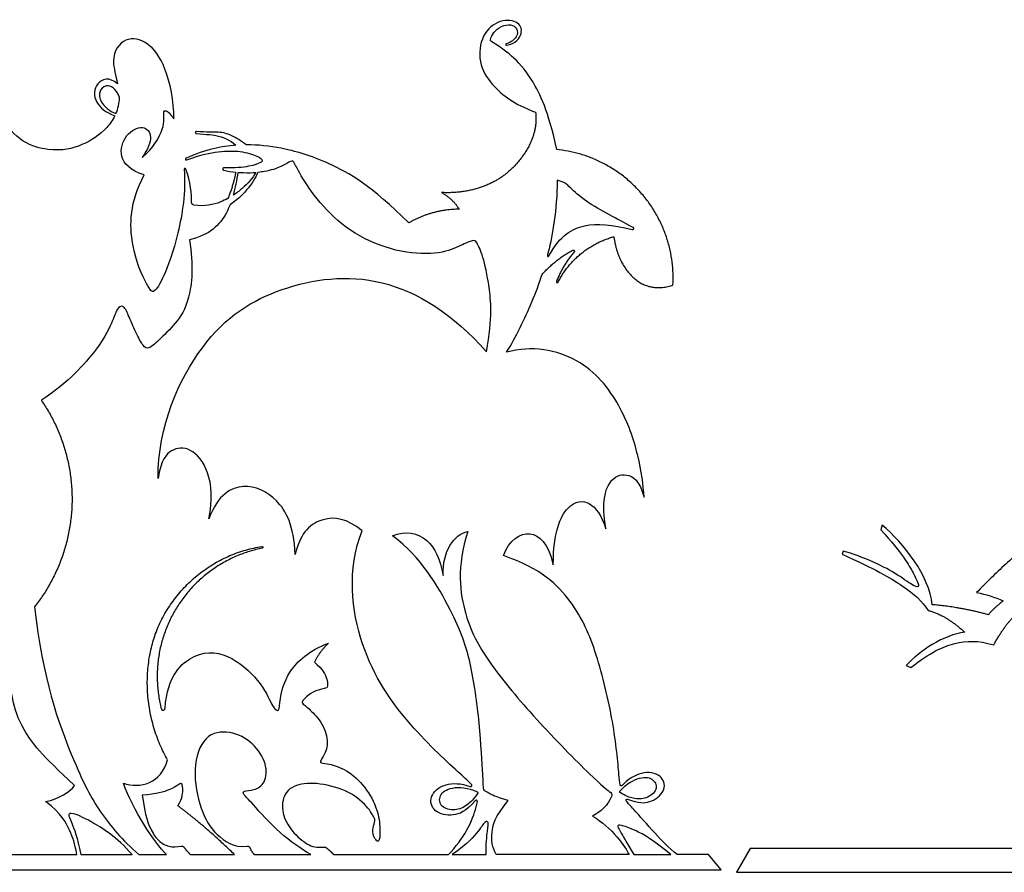
# Model space of a CAD drawing. Units: millimetres. Extents: x -103 to 103, y -113 to 103.
# Drawn here: x -13 to 33, y -25 to 16 of the extents above; entities that cross this region are included whole.
import ezdxf

# ---------------------------------------------------------------- set-up
doc = ezdxf.new("R2010")
doc.units = ezdxf.units.MM
doc.header["$MEASUREMENT"] = 0
doc.layers.add('Layer 03', color=5, linetype='Continuous')

msp = doc.modelspace()

# ---------------------------------------------------------------- linework, layer by layer
at = {"layer": 'Layer 03'}
for p, q in [((27.652, -8.271), (27.596, -8.494)), ((25.806, -9.507), (25.749, -9.653)), ((28.796, -14.94), (29.018, -15.037)), ((15.392, -20.557), (15.312, -20.637)), ((21.398, -23.626), (20.746, -24.755)), ((47.06, -23.626), (21.398, -23.626)), ((-13.962, -23.916), (-10.552, -23.916)), ((-10.374, -23.916), (-7.936, -23.916)), ((-7.616, -23.916), (-6.301, -23.916)), ((-5.166, -23.916), (-3.071, -23.916)), ((-2.127, -23.916), (0.549, -23.916)), ((1.627, -23.916), (7.071, -23.916)), ((7.248, -23.916), (8.86, -23.916)), ((15.644, -23.916), (9.347, -23.916)), ((15.879, -23.916), (17.629, -23.916)), ((19.419, -23.916), (17.928, -23.916)), ((20.017, -24.63), (19.419, -23.916)), ((-18.657, -24.63), (20.017, -24.63))]:
    msp.add_line(p, q, dxfattribs=at)
msp.add_lwpolyline([(20.746, -24.755), (103.191, -24.755)], dxfattribs=at)
for points, knots in [([(9.826, 14.513), (10.278, 14.578), (10.66, 15.12), (10.399, 15.69), (9.387, 15.735), (8.553, 14.883), (8.502, 13.526), (9.233, 12.496), (10.061, 11.827), (10.837, 11.458), (11.208, 11.331)], [4261.66658, 4261.66658, 4261.66658, 4261.66658, 4265.608448, 4269.811905, 4274.015362, 4278.218819, 4282.422276, 4286.625732, 4290.829189, 4295.032646, 4295.032646, 4295.032646, 4295.032646]), ([(12.216, 9.556), (11.824, 11.382), (11.014, 13.046), (10.055, 14.071), (9.191, 14.641), (9.052, 14.713), (9.072, 14.798), (9.184, 15.096), (9.579, 15.443), (10.053, 15.511), (10.361, 15.323), (10.372, 14.922), (10.066, 14.654), (9.812, 14.571)], [4228.601143, 4228.601143, 4228.601143, 4228.601143, 4231.614319, 4234.627494, 4237.64067, 4240.653846, 4243.667022, 4246.680198, 4249.693374, 4252.70655, 4255.719725, 4258.732901, 4261.352373, 4261.352373, 4261.352373, 4261.352373]), ([(-5.954, 11.007), (-5.941, 11.863), (-6.33, 13.625), (-7.186, 14.714), (-8.274, 14.96), (-8.991, 14.027), (-8.706, 13.055), (-8.624, 12.677)], [4507.680747, 4507.680747, 4507.680747, 4507.680747, 4514.382645, 4521.084543, 4527.786441, 4534.488339, 4538.739125, 4538.739125, 4538.739125, 4538.739125]), ([(-8.624, 12.677), (-9.005, 13.024), (-9.747, 12.781), (-9.784, 11.806), (-9.189, 11.316), (-8.748, 11.163)], [4538.739125, 4538.739125, 4538.739125, 4538.739125, 4543.251728, 4547.764333, 4551.610472, 4551.610472, 4551.610472, 4551.610472]), ([(-8.538, 12.02), (-8.697, 12.496), (-9.231, 12.685), (-9.53, 12.294), (-9.459, 11.781), (-9.025, 11.388), (-8.702, 11.261)], [69.53708, 69.53708, 69.53708, 69.53708, 72.414373, 75.291665, 78.168958, 80.575338, 80.575338, 80.575338, 80.575338]), ([(-8.748, 11.163), (-8.853, 10.955), (-9.293, 10.344), (-10.282, 9.725), (-11.705, 9.354), (-13.577, 9.949), (-14.221, 11.314)], [4551.610472, 4551.610472, 4551.610472, 4551.610472, 4554.582214, 4561.284112, 4567.98601, 4574.687908, 4574.687908, 4574.687908, 4574.687908]), ([(-4.895, 10.32), (-4.659, 10.285), (-4.148, 10.265), (-3.874, 10.218), (-3.32, 10.037), (-3.017, 9.758)], [4371.680956, 4371.680956, 4371.680956, 4371.680956, 4373.82573, 4376.50468, 4379.066673, 4379.066673, 4379.066673, 4379.066673]), ([(-2.516, 9.778), (-2.749, 9.967), (-3.319, 10.287), (-3.75, 10.396), (-4.395, 10.376), (-4.884, 10.414)], [4361.914839, 4361.914839, 4361.914839, 4361.914839, 4364.713897, 4368.051602, 4371.166044, 4371.166044, 4371.166044, 4371.166044]), ([(-5.346, 9.062), (-4.684, 9.325), (-3.701, 9.489), (-2.803, 9.504), (-1.903, 9.239), (-1.709, 9.019), (-1.816, 8.947), (-2.245, 8.758), (-3.062, 8.668), (-3.578, 8.686)], [4389.096208, 4389.096208, 4389.096208, 4389.096208, 4391.944289, 4395.162476, 4398.380664, 4401.598851, 4404.817039, 4408.035227, 4410.927193, 4410.927193, 4410.927193, 4410.927193]), ([(5.188, 6.071), (3.452, 7.827), (1.214, 9.094), (-0.789, 9.647), (-1.94, 9.783), (-2.516, 9.778)], [4331.650304, 4331.650304, 4331.650304, 4331.650304, 4342.353038, 4353.055772, 4361.914839, 4361.914839, 4361.914839, 4361.914839]), ([(8.882, -0.045), (9.167, 1.605), (9.019, 3.179), (8.709, 4.552), (8.402, 5.212), (8.277, 5.28), (7.719, 5.03), (6.753, 4.578), (4.868, 4.606), (2.775, 5.378), (1.23, 6.647), (0.142, 8.149), (-0.265, 8.999), (-0.355, 9.051), (-0.812, 8.744), (-1.453, 8.532), (-1.853, 8.482), (-1.963, 8.473)], [1091.974983, 1091.974983, 1091.974983, 1091.974983, 1096.485918, 1100.996854, 1105.50779, 1110.018725, 1114.529661, 1119.040597, 1123.551532, 1128.062468, 1132.573403, 1137.084339, 1141.595275, 1146.10621, 1150.617146, 1155.128082, 1156.714471, 1156.714471, 1156.714471, 1156.714471]), ([(-5.465, 8.608), (-5.382, 7.559), (-5.722, 5.377), (-6.484, 3.345), (-6.917, 2.696), (-7.14, 2.93), (-8.057, 4.808), (-8.06, 7.082), (-7.355, 8.354)], [4430.505739, 4430.505739, 4430.505739, 4430.505739, 4437.780173, 4445.234568, 4452.688963, 4460.143358, 4467.597754, 4475.052149, 4475.052149, 4475.052149, 4475.052149]), ([(-2.063, 8.466), (-2.215, 8.193), (-2.58, 7.799), (-2.982, 7.488), (-3.126, 7.392)], [58.566273, 58.566273, 58.566273, 58.566273, 62.297062, 64.255373, 64.255373, 64.255373, 64.255373]), ([(-2.901, 8.47), (-2.812, 8.464), (-2.498, 8.454), (-2.237, 8.456), (-2.063, 8.466)], [68.415805, 68.415805, 68.415805, 68.415805, 69.324677, 71.773818, 71.773818, 71.773818, 71.773818]), ([(12.237, 8.103), (12.223, 6.625), (12.011, 5.5), (11.783, 4.58), (11.771, 4.53)], [215.564365, 215.564365, 215.564365, 215.564365, 225.79262, 226.386601, 226.386601, 226.386601, 226.386601]), ([(15.839, 5.862), (15.417, 6.078), (14.661, 6.479), (13.576, 7.081), (12.757, 7.828), (12.693, 7.932), (12.534, 7.995), (12.237, 8.103)], [199.975204, 199.975204, 199.975204, 199.975204, 202.756821, 205.958707, 209.160593, 212.362479, 215.564365, 215.564365, 215.564365, 215.564365]), ([(-3.386, 7.234), (-3.501, 7.171), (-3.96, 6.953), (-4.473, 6.847), (-5, 6.917)], [4417.894016, 4417.894016, 4417.894016, 4417.894016, 4419.393648, 4423.701825, 4423.701825, 4423.701825, 4423.701825]), ([(-3.286, 6.929), (-3.339, 6.8), (-3.678, 6.072), (-4.244, 5.5), (-5.213, 5.271)], [1164.00806, 1164.00806, 1164.00806, 1164.00806, 1165.652914, 1173.532083, 1173.532083, 1173.532083, 1173.532083]), ([(11.842, 4.503), (12.372, 5.489), (13.564, 6.147), (14.796, 5.993), (15.8, 5.757)], [226.78375, 226.78375, 226.78375, 226.78375, 235.368726, 244.569018, 244.569018, 244.569018, 244.569018]), ([(9.835, -0.069), (10.266, 0.656), (10.95, 2.034), (11.379, 3.188), (11.517, 3.63)], [4138.657805, 4138.657805, 4138.657805, 4138.657805, 4148.88606, 4154.729049, 4154.729049, 4154.729049, 4154.729049]), ([(8.172, -20.587), (8.05, -20.461), (7.501, -19.952), (5.236, -17.907), (2.676, -14.27), (2.262, -10.393), (2.977, -8.545)], [911.58933, 911.58933, 911.58933, 911.58933, 915.934803, 925.213939, 934.493074, 943.77221, 943.77221, 943.77221, 943.77221]), ([(15.216, -20.604), (15.201, -20.476), (15.143, -19.872), (14.954, -17.714), (14.115, -14.257), (13.092, -11.905), (11.447, -10.314), (9.692, -9.721)], [4010.297301, 4010.297301, 4010.297301, 4010.297301, 4013.070017, 4020.931965, 4028.793913, 4036.655861, 4044.517808, 4044.517808, 4044.517808, 4044.517808]), ([(-12.563, -12.151), (-12.198, -15.567), (-10.605, -19.887), (-9.487, -21.955), (-8.398, -23.214), (-7.616, -23.916)], [1263.95302, 1263.95302, 1263.95302, 1263.95302, 1279.294691, 1294.636362, 1310.851532, 1310.851532, 1310.851532, 1310.851532]), ([(-6.373, -16.971), (-6.262, -15.427), (-4.869, -14.106), (-3.164, -14.42), (-1.678, -15.855), (-1.252, -17.003), (-0.935, -17.162), (-0.94, -16.644), (-0.663, -15.273), (0.459, -14.209), (1.385, -13.882)], [711.890554, 711.890554, 711.890554, 711.890554, 717.841984, 724.251481, 730.660978, 737.070475, 743.479971, 749.889468, 756.298965, 762.708462, 762.708462, 762.708462, 762.708462]), ([(0.716, -14.784), (1.117, -15.093), (1.364, -15.671), (1.345, -16.02), (1.161, -16.026), (0.654, -16.159), (0.206, -16.538), (0.109, -16.681), (0.175, -16.771), (0.614, -17.103), (1.279, -17.908), (1.375, -18.885), (1.025, -19.409), (0.957, -19.579), (1.242, -19.572), (2.125, -19.792), (3.049, -20.541), (3.707, -21.669), (3.844, -22.617), (3.813, -23.313), (3.665, -23.276), (3.504, -23.04), (3.459, -22.619), (3.642, -22.329), (3.477, -21.964), (2.749, -21.078), (1.291, -20.538), (0.028, -20.495), (-0.781, -20.937), (-0.857, -21.974), (-0.374, -22.824), (0.406, -23.493), (0.808, -23.586), (1.177, -23.554)], [766.723761, 766.723761, 766.723761, 766.723761, 769.322347, 771.920933, 774.519518, 777.118104, 779.71669, 782.315275, 784.913861, 787.512447, 790.111032, 792.709618, 795.308204, 797.906789, 800.505375, 803.103961, 805.702546, 808.301132, 810.899718, 813.498303, 816.096889, 818.695475, 821.29406, 823.892646, 826.491232, 829.089817, 831.688403, 834.286988, 836.885574, 839.48416, 842.082745, 844.681331, 847.177687, 847.177687, 847.177687, 847.177687]), ([(-10.672, -20.626), (-12.235, -19.197), (-13.207, -17.926), (-13.672, -16.506), (-13.704, -15.322), (-13.818, -15.171), (-13.926, -15.314), (-14.181, -16.143), (-14.918, -18.264), (-15.636, -19.926), (-15.692, -20.165), (-15.624, -20.875), (-15.217, -22.262), (-14.571, -23.355), (-13.962, -23.916)], [351.439062, 351.439062, 351.439062, 351.439062, 356.212287, 360.985513, 365.758738, 370.531964, 375.305189, 380.078414, 384.85164, 389.624865, 394.39809, 399.171316, 403.944541, 409.061107, 409.061107, 409.061107, 409.061107]), ([(0.549, -23.916), (0.1, -23.657), (-0.944, -22.941), (-2.342, -21.362), (-2.658, -21.046), (-2.694, -20.876), (-2.16, -20.888), (-1.59, -20.549), (-1.505, -19.627), (-2.156, -18.59), (-3.289, -17.989), (-4.543, -18.176), (-5.109, -19.796), (-4.704, -21.873), (-4.025, -22.962), (-3.112, -23.591), (-2.478, -23.515)], [434.089117, 434.089117, 434.089117, 434.089117, 438.518362, 442.947607, 447.376852, 451.806097, 456.235342, 460.664587, 465.093832, 469.523077, 473.952322, 478.381567, 482.810812, 487.240057, 491.669302, 495.878597, 495.878597, 495.878597, 495.878597]), ([(15.579, -21.281), (16.096, -21.489), (16.709, -21.463), (17.402, -20.915), (17.291, -20.192), (16.479, -19.883), (15.704, -20.248), (15.392, -20.557)], [3989.234458, 3989.234458, 3989.234458, 3989.234458, 3992.883484, 3997.26081, 4001.638136, 4006.015462, 4009.547172, 4009.547172, 4009.547172, 4009.547172]), ([(8.35, -21.354), (7.89, -21.871), (7.268, -22.14), (6.337, -21.915), (6.124, -21.17), (6.767, -20.513), (7.675, -20.52), (8.112, -20.679)], [890.459297, 890.459297, 890.459297, 890.459297, 894.388416, 898.765742, 903.143068, 907.520394, 911.052104, 911.052104, 911.052104, 911.052104]), ([(15.219, -20.894), (15.507, -20.55), (16.231, -20.167), (16.851, -20.308), (17.029, -20.853), (16.468, -21.286), (15.899, -21.287), (15.483, -21.133), (15.233, -20.978)], [-720.913848, -720.913848, -720.913848, -720.913848, -718.066228, -715.064462, -712.062696, -709.06093, -706.059164, -703.698688, -703.698688, -703.698688, -703.698688]), ([(8.454, -21.01), (8.281, -21.272), (7.949, -21.606), (7.401, -21.858), (6.669, -21.691), (6.598, -21.087), (7.133, -20.675), (8.001, -20.723), (8.431, -20.928)], [-790.956242, -790.956242, -790.956242, -790.956242, -788.585865, -785.584098, -782.582332, -779.580566, -776.5788, -773.723246, -773.723246, -773.723246, -773.723246]), ([(-10.552, -23.916), (-10.664, -23.359), (-10.797, -22.914), (-11.298, -21.944), (-12.038, -21.397)], [421.16761, 421.16761, 421.16761, 421.16761, 426.761413, 431.96166, 431.96166, 431.96166, 431.96166]), ([(-7.45, -21.086), (-7.316, -22.106), (-7.012, -22.848), (-6.693, -23.268), (-6.24, -23.559), (-5.82, -23.557), (-5.609, -23.509)], [214.607896, 214.607896, 214.607896, 214.607896, 217.713233, 220.818571, 223.923908, 226.593985, 226.593985, 226.593985, 226.593985]), ([(7.071, -23.916), (7.43, -23.549), (8.032, -22.731), (8.351, -21.84), (8.435, -21.478), (8.447, -21.401)], [868.606038, 868.606038, 868.606038, 868.606038, 877.885172, 887.164309, 889.943305, 889.943305, 889.943305, 889.943305]), ([(17.928, -23.916), (17.519, -23.589), (16.9, -22.939), (15.932, -21.833), (15.604, -21.48), (15.514, -21.369)], [3968.72733, 3968.72733, 3968.72733, 3968.72733, 3976.589278, 3984.451226, 3988.707448, 3988.707448, 3988.707448, 3988.707448]), ([(-7.936, -23.916), (-8.649, -23.083), (-10.029, -22.232), (-10.828, -21.903), (-10.985, -22.001), (-10.856, -22.271), (-10.527, -23.092), (-10.374, -23.916)], [85.723988, 85.723988, 85.723988, 85.723988, 89.834286, 93.754613, 97.674939, 101.595265, 105.707884, 105.707884, 105.707884, 105.707884])]:
    msp.add_open_spline(points, degree=3, knots=knots, dxfattribs=at)
for points, weights, degree, knots in [([(9.812, 14.571), (9.786, 14.562), (9.793, 14.536), (9.799, 14.509), (9.826, 14.513)], [1, 0.737454547013, 1, 0.737454547013, 1], 2, [4261.3523727, 4261.3523727, 4261.3523727, 4261.5094764, 4261.5094764, 4261.66658, 4261.66658, 4261.66658]), ([(-4.884, 10.414), (-4.93, 10.417), (-4.935, 10.372), (-4.94, 10.327), (-4.895, 10.32)], [1, 0.719704971696, 1, 0.719704971696, 1], 2, [4371.1660441, 4371.1660441, 4371.1660441, 4371.4234998, 4371.4234998, 4371.6809555, 4371.6809555, 4371.6809555]), ([(-5.379, 9.14), (-5.417, 9.123), (-5.401, 9.085), (-5.385, 9.047), (-5.346, 9.062)], [1, 0.71504502995, 1, 0.71504502995, 1], 2, [4388.6323196, 4388.6323196, 4388.6323196, 4388.8642638, 4388.8642638, 4389.0962079, 4389.0962079, 4389.0962079]), ([(-5.381, 8.626), (-5.394, 8.662), (-5.431, 8.654), (-5.468, 8.646), (-5.465, 8.608)], [1, 0.751774411848, 1, 0.751774411848, 1], 2, [4430.064194, 4430.064194, 4430.064194, 4430.2849667, 4430.2849667, 4430.5057395, 4430.5057395, 4430.5057395]), ([(-3.578, 8.686), (-3.628, 8.688), (-3.635, 8.638), (-3.643, 8.589), (-3.594, 8.576)], [1, 0.744919618165, 1, 0.744919618165, 1], 2, [4410.9271926, 4410.9271926, 4410.9271926, 4411.2168117, 4411.2168117, 4411.5064309, 4411.5064309, 4411.5064309]), ([(15.8, 5.757), (15.849, 5.745), (15.866, 5.792), (15.883, 5.839), (15.839, 5.862)], [1, 0.748689797509, 1, 0.748689797509, 1], 2, [244.5690178, 244.5690178, 244.5690178, 244.8589029, 244.8589029, 245.1487881, 245.1487881, 245.1487881]), ([(14.925, 5.419), (15.086, 4.166), (16.653, 2.75), (17.73, 3.126)], [1, 0.899832430521, 0.899832430521, 0.999999904473], 2, [4180.625332, 4180.625332, 4180.625332, 4188.021079, 4195.416821, 4195.416821, 4195.416821]), ([(12.97, 4.778), (13.01, 4.8), (13.038, 4.765), (13.067, 4.73), (13.038, 4.696)], [1, 0.769185598565, 1, 0.769185598565, 1], 2, [4161.3357923, 4161.3357923, 4161.3357923, 4161.6023862, 4161.6023862, 4161.8689801, 4161.8689801, 4161.8689801]), ([(11.771, 4.53), (11.762, 4.497), (11.794, 4.485), (11.826, 4.473), (11.842, 4.503)], [1, 0.749243156811, 1, 0.749243156811, 1], 2, [226.3866008, 226.3866008, 226.3866008, 226.5851756, 226.5851756, 226.7837503, 226.7837503, 226.7837503]), ([(12.203, 3.295), (12.188, 3.258), (12.224, 3.241), (12.261, 3.225), (12.279, 3.261)], [1, 0.723780942779, 1, 0.723780942779, 1], 2, [4167.6861647, 4167.6861647, 4167.6861647, 4167.9124325, 4167.9124325, 4168.1387003, 4168.1387003, 4168.1387003]), ([(-1.777, -9.289), (-1.738, -9.283), (-1.731, -9.322), (-1.724, -9.36), (-1.763, -9.368)], [1, 0.714394738825, 1, 0.714394738825, 1], 2, [674.7980916, 674.7980916, 674.7980916, 675.0196906, 675.0196906, 675.2412897, 675.2412897, 675.2412897]), ([(-1.763, -9.368), (-4.376, -9.892), (-5.794, -12.149), (-7.212, -14.405), (-6.549, -16.987)], [1, 0.918714038332, 1, 0.918714038332, 1], 2, [675.24129, 675.24129, 675.24129, 693.115537, 693.115537, 710.989785, 710.989785, 710.989785]), ([(-6.549, -16.987), (-6.53, -17.061), (-6.454, -17.054), (-6.378, -17.047), (-6.373, -16.971)], [1, 0.761722341839, 1, 0.761722341839, 1], 2, [710.9897847, 710.9897847, 710.9897847, 711.4401693, 711.4401693, 711.8905539, 711.8905539, 711.8905539]), ([(8.112, -20.679), (8.154, -20.695), (8.178, -20.657), (8.203, -20.62), (8.172, -20.587)], [1, 0.78286899338, 1, 0.78286899338, 1], 2, [911.0521036, 911.0521036, 911.0521036, 911.3207167, 911.3207167, 911.5893297, 911.5893297, 911.5893297]), ([(8.431, -20.928), (8.455, -20.939), (8.461, -20.964), (8.468, -20.989), (8.454, -21.01)], [1, 0.910039374951, 1, 0.910039374951, 1], 2, [-773.7232464, -773.7232464, -773.7232464, -773.5522795, -773.5522795, -773.3813126, -773.3813126, -773.3813126]), ([(15.233, -20.978), (15.211, -20.964), (15.207, -20.939), (15.203, -20.913), (15.219, -20.894)], [1, 0.909730759334, 1, 0.909730759334, 1], 2, [-703.6986883, -703.6986883, -703.6986883, -703.5274239, -703.5274239, -703.3561594, -703.3561594, -703.3561594]), ([(15.312, -20.637), (15.287, -20.662), (15.254, -20.65), (15.221, -20.639), (15.216, -20.604)], [1, 0.848491050091, 1, 0.848491050091, 1], 2, [4009.8511655, 4009.8511655, 4009.8511655, 4010.0742331, 4010.0742331, 4010.2973006, 4010.2973006, 4010.2973006]), ([(8.447, -21.401), (8.454, -21.359), (8.416, -21.341), (8.378, -21.322), (8.35, -21.354)], [1, 0.799105498597, 1, 0.799105498597, 1], 2, [889.9433046, 889.9433046, 889.9433046, 890.2013008, 890.2013008, 890.4592969, 890.4592969, 890.4592969]), ([(15.514, -21.369), (15.487, -21.335), (15.512, -21.3), (15.538, -21.265), (15.579, -21.281)], [1, 0.790750391967, 1, 0.790750391967, 1], 2, [3988.7074479, 3988.7074479, 3988.7074479, 3988.9709528, 3988.9709528, 3989.2344578, 3989.2344578, 3989.2344578]), ([(1.177, -23.554), (1.208, -23.551), (1.238, -23.559), (1.263, -23.578), (1.394, -23.674), (1.515, -23.787), (1.627, -23.916)], [1, 0.957310330473, 0.957310330473, 1, 1, 1, 1], 3, [847.177687, 847.177687, 847.177687, 847.177687, 847.501511, 847.501511, 847.501511, 849.275353, 849.275353, 849.275353, 849.275353])]:
    msp.add_rational_spline(points, weights, degree=degree, knots=knots, dxfattribs=at)
for points, degree in [([(-8.702, 11.261), (-8.6, 11.493), (-8.538, 11.747), (-8.538, 12.02)], 3), ([(-7.456, 9.18), (-6.918, 9.638), (-6.333, 10.66), (-6.487, 11.372), (-6.338, 11.44), (-6.148, 11.282), (-5.954, 11.007)], 3), ([(-7.355, 8.354), (-8.044, 8.575), (-8.622, 9.195), (-8.273, 10.335), (-7.372, 10.752), (-6.93, 10.224), (-7.179, 9.578), (-7.456, 9.18)], 3), ([(-3.017, 9.758), (-3.679, 9.71), (-4.432, 9.566), (-5.379, 9.14)], 3), ([(-5.11, 7.044), (-5.105, 7.407), (-5.172, 8.034), (-5.381, 8.626)], 3), ([(-3.594, 8.576), (-3.386, 8.522), (-3.193, 8.493), (-3.016, 8.478)], 3), ([(-3.016, 8.478), (-3.109, 7.939), (-3.386, 7.234)], 2), ([(-1.963, 8.473), (-2.201, 7.924), (-2.72, 7.307), (-3.286, 6.929)], 3), ([(-3.126, 7.392), (-3.024, 7.738), (-2.954, 8.102), (-2.901, 8.47)], 3), ([(-5.213, 5.271), (-5.006, 4.04), (-5.19, 2.278), (-5.852, 1.29), (-6.722, 0.448), (-7.187, 0.054), (-7.389, 0.172), (-7.763, 0.851), (-8.116, 1.734), (-8.366, 2.225), (-8.664, 2.002), (-8.78, 1.595), (-9.387, 0.243), (-10.946, -1.485), (-12.241, -2.349)], 3), ([(-6.703, -6.058), (-6.719, -3.591), (-4.719, 0.888), (-1.011, 3.171), (3.901, 3.876), (7.283, 1.759), (8.882, -0.045)], 3), ([(16.356, -6.95), (16.322, -6.383), (16.156, -5.041), (15.314, -2.567), (13.452, -0.201), (11.019, 0.275), (9.835, -0.069)], 3), ([(-4.302, -7.974), (-4.099, -7.083), (-4.229, -5.604), (-5.182, -4.527), (-6.102, -4.628), (-6.553, -5.166), (-6.703, -6.058)], 3), ([(14.54, -8.447), (14.339, -7.15), (14.678, -6.051), (15.507, -5.742), (16.147, -6.151), (16.356, -6.95)], 3), ([(-0.194, -9.668), (-0.252, -8.287), (-1.003, -6.895), (-2.622, -6.167), (-3.848, -6.801), (-4.302, -7.974)], 3), ([(12.052, -10.154), (12.044, -8.614), (12.72, -7.107), (13.825, -7.077), (14.327, -7.792), (14.54, -8.447)], 3), ([(2.977, -8.545), (2.25, -7.95), (1.098, -7.772), (0.053, -8.578), (-0.194, -9.668)], 3), ([(30.034, -12.051), (29.883, -10.687), (28.697, -9.133), (27.652, -8.271)], 3), ([(4.426, -8.788), (5.019, -8.494), (6.25, -8.806), (6.66, -9.889), (6.825, -10.66)], 3), ([(9.914, -21.342), (9.296, -21.175), (8.933, -20.962), (8.754, -20.873), (8.735, -20.788), (8.721, -20.519), (8.579, -17.725), (8.151, -14.67), (7.444, -12.649), (5.763, -9.76), (4.426, -8.788)], 3), ([(6.825, -10.66), (6.792, -9.511), (7.333, -8.707), (7.99, -8.576)], 3), ([(7.99, -8.576), (7.449, -10.246), (7.777, -12.783), (8.991, -14.84), (11.107, -17.404), (14.154, -20.501), (14.807, -20.975), (14.844, -21.062), (14.747, -21.352), (14.367, -21.841), (13.916, -22.087)], 3), ([(9.692, -9.721), (9.955, -8.963), (10.991, -8.329), (11.806, -9.131), (12.052, -10.154)], 3), ([(27.596, -8.494), (28.607, -9.618), (29.248, -10.732), (29.448, -11.22), (29.232, -11.244), (28.44, -10.644), (27.335, -10.035), (26.23, -9.619), (25.806, -9.507)], 3), ([(25.749, -9.653), (27.314, -10.359), (28.768, -11.19), (29.558, -11.882), (29.835, -12.325)], 3), ([(32.137, -11.474), (32.568, -11.555), (32.99, -11.689), (33.403, -11.869)], 3), ([(32.695, -12.525), (31.255, -12.142), (30.034, -12.051)], 2), ([(33.403, -11.869), (32.95, -12.215), (32.695, -12.525)], 2), ([(29.835, -12.325), (30.666, -12.531), (31.58, -13.362)], 2), ([(32.951, -13.957), (33.567, -12.821), (34.251, -12.308)], 2), ([(31.58, -13.362), (30.583, -13.473), (29.433, -14.234), (28.796, -14.94)], 3), ([(29.018, -15.037), (29.932, -14.303), (31.137, -13.777), (32.189, -13.736), (32.951, -13.957)], 3), ([(-8.35, -20.524), (-7.563, -20.8), (-6.544, -20.533), (-6.253, -19.416)], 3), ([(-6.301, -23.916), (-6.897, -23.32), (-7.899, -21.795), (-8.35, -20.524)], 3), ([(-5.769, -21.592), (-5.517, -21.207), (-5.525, -20.705), (-5.588, -20.47), (-5.745, -20.611), (-6.067, -20.815), (-6.773, -21.05), (-7.45, -21.086)], 3), ([(-12.038, -21.397), (-11.429, -21.265), (-10.839, -20.941), (-10.672, -20.626)], 3), ([(9.347, -23.916), (9.143, -23.565), (9.081, -22.892), (9.268, -22.13), (9.914, -21.342)], 3), ([(-3.071, -23.916), (-4.592, -22.457), (-5.769, -21.592)], 2), ([(8.86, -23.916), (8.86, -23.406), (8.931, -22.68), (8.993, -22.334), (8.825, -22.308), (8.594, -22.68), (7.983, -23.415), (7.248, -23.916)], 3), ([(13.916, -22.087), (14.834, -22.623), (15.477, -23.549), (15.644, -23.916)], 3), ([(17.629, -23.916), (16.788, -23.194), (15.856, -22.708), (15.189, -22.49), (15.088, -22.526), (15.155, -22.709), (15.517, -23.31), (15.879, -23.916)], 3), ([(-5.48, -23.556), (-5.327, -23.758), (-5.166, -23.916)], 2), ([(-2.344, -23.594), (-2.268, -23.788), (-2.127, -23.916)], 2)]:
    msp.add_open_spline(points, degree=degree, dxfattribs=at)
for points, weights in [([(11.208, 11.331), (11.41, 9.765), (9.831, 8.424)], [1, 0.912772064759, 1]), ([(17.73, 3.126), (18.034, 8.965), (12.216, 9.556)], [1, 0.724287686358, 1]), ([(9.831, 8.424), (8.582, 7.414), (6.745, 7.514)], [1, 0.912772064759, 1]), ([(6.745, 7.514), (7.275, 7.232), (7.587, 6.72)], [1, 0.964209698644, 1]), ([(-5, 6.917), (-5.112, 6.932), (-5.11, 7.044)], [1, 0.747429520338, 1]), ([(7.587, 6.72), (6.299, 6.72), (5.188, 6.071)], [1, 0.965300868015, 1]), ([(12.279, 3.261), (13.123, 4.927), (14.925, 5.419)], [1, 0.914019730366, 1]), ([(11.517, 3.63), (12.146, 4.327), (12.97, 4.778)], [1, 0.985850546223, 1]), ([(13.038, 4.696), (12.504, 4.064), (12.203, 3.295)], [1, 0.986552827143, 1]), ([(-12.241, -2.349), (-8.787, -7.369), (-12.563, -12.151)], [1, 0.804740148201, 1]), ([(45.026, -3.089), (37.62, -5.803), (32.137, -11.474)], [1, 0.974686491379, 1]), ([(-6.7, -13.101), (-5.247, -9.836), (-1.777, -9.289)], [1, 0.88181777732, 0.995575741603]), ([(-6.253, -19.416), (-8.011, -16.293), (-6.7, -13.101)], [1, 0.879563451764, 1]), ([(1.385, -13.882), (0.96, -14.266), (0.716, -14.784)], [1, 0.980404295228, 1]), ([(-5.609, -23.509), (-5.53, -23.491), (-5.48, -23.556)], [1, 0.840926528563, 1]), ([(-2.478, -23.515), (-2.38, -23.503), (-2.344, -23.594)], [1, 0.791141420384, 1])]:
    msp.add_rational_spline(points, weights, degree=2, dxfattribs=at)

doc.saveas('drawing.dxf')
